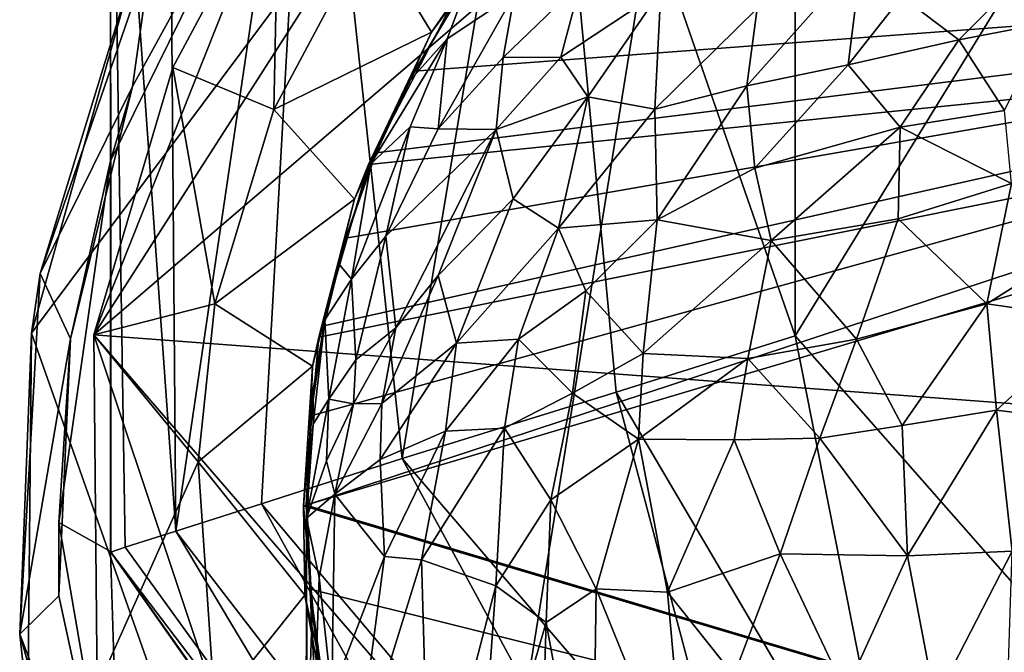
# Model space of a CAD drawing. Units: inches. Extents: x -1.9 to 1.9, y -11.6 to 11.7.
# Drawn here: x -1.6 to -0.7, y -3.8 to -3.2 of the extents above; entities that cross this region are included whole.
import ezdxf

# ---------------------------------------------------------------- set-up
doc = ezdxf.new("R2010")
doc.units = ezdxf.units.IN
doc.layers.get('0').update_dxf_attribs({"true_color": 0xc2ced6})

msp = doc.modelspace()

# ---------------------------------------------------------------- linework, layer by layer
for points in [[(-1.54528, -2.10857), (-1.54528, -2.76987), (-1.54528, -3.28856), (-1.54528, -2.10857)], [(-1.38965, -2.97256), (-1.54528, -2.10857), (-1.54528, -3.28856), (-1.38965, -2.97256)], [(-1.48346, -3.63969), (-1.54528, -2.76987), (-1.49583, -2.10857), (-1.48346, -3.63969)], [(-1.49583, -2.10857), (-1.35501, -2.76848), (-1.48346, -3.63969), (-1.49583, -2.10857)], [(-0.89567, -2.10857), (-0.89567, -3.45438), (-1.13479, -2.76693), (-0.89567, -2.10857)], [(-0.53889, -3.85993), (-0.89567, -3.45438), (-0.06887, -2.10857), (-0.53889, -3.85993)], [(-0.89567, -3.45438), (-0.89567, -2.10857), (-0.06887, -2.10857), (-0.89567, -3.45438)], [(-0.48229, -2.52913), (-1.56131, -3.4537), (-1.08598, -2.71226), (-0.48229, -2.52913)], [(-1.56131, -3.4537), (-0.48229, -2.52913), (0.60433, -3.61573), (-1.56131, -3.4537)], [(-1.62019, -3.45214), (-0.95162, -2.55648), (-1.52295, -3.10441), (-1.62019, -3.45214)], [(-1.62019, -3.45214), (-1.2603, -4.47197), (-0.95162, -2.55648), (-1.62019, -3.45214)], [(-0.95162, -2.55648), (-1.2603, -4.47197), (0.61839, -3.97227), (-0.95162, -2.55648)], [(-1.56131, -3.4537), (-1.38578, -3.01206), (-1.08598, -2.71226), (-1.56131, -3.4537)], [(-1.54528, -2.76987), (-1.54506, -3.6597), (-1.54528, -3.28856), (-1.54528, -2.76987)], [(-1.53146, -3.65506), (-1.54506, -3.6597), (-1.54528, -2.76987), (-1.53146, -3.65506)], [(-1.54528, -2.76987), (-1.48346, -3.63969), (-1.53146, -3.65506), (-1.54528, -2.76987)], [(-1.54528, -2.76987), (-1.54528, -3.28856), (-1.54528, -3.28856), (-1.54528, -2.76987)], [(-1.35501, -2.76848), (-1.40219, -3.61405), (-1.48346, -3.63969), (-1.35501, -2.76848)], [(-1.40219, -3.61405), (-1.35501, -2.76848), (-1.26867, -3.57075), (-1.40219, -3.61405)], [(-1.26867, -3.57075), (-1.35501, -2.76848), (-1.13479, -2.76693), (-1.26867, -3.57075)], [(-1.26867, -3.57075), (-1.13479, -2.76693), (-1.06543, -3.50788), (-1.26867, -3.57075)], [(-1.06543, -3.50788), (-1.13479, -2.76693), (-0.89567, -3.45438), (-1.06543, -3.50788)], [(-1.52452, -3.21806), (-1.50604, -3.0877), (-1.37102, -2.9384), (-1.52452, -3.21806)], [(-1.52452, -3.21806), (-1.37102, -2.9384), (-1.38965, -2.97256), (-1.52452, -3.21806)], [(-1.38965, -2.97256), (-1.54528, -3.28856), (-1.52452, -3.21806), (-1.38965, -2.97256)], [(-1.56131, -3.4537), (-1.48619, -3.19993), (-1.38578, -3.01206), (-1.56131, -3.4537)], [(-1.38578, -3.01206), (-1.48619, -3.19993), (-1.39028, -3.23965), (-1.38578, -3.01206)], [(-1.39028, -3.23965), (-1.29945, -3.06973), (-1.38578, -3.01206), (-1.39028, -3.23965)], [(-1.24083, -3.16639), (-1.1386, -3.02807), (-1.29945, -3.06973), (-1.24083, -3.16639)], [(-1.1386, -3.02807), (-1.24083, -3.16639), (-1.21877, -3.13424), (-1.1386, -3.02807)], [(-1.24083, -3.16639), (-1.29945, -3.06973), (-1.39028, -3.23965), (-1.24083, -3.16639)], [(-1.61208, -3.3953), (-1.50604, -3.0877), (-1.52452, -3.21806), (-1.61208, -3.3953)], [(-1.52295, -3.10441), (-1.50604, -3.0877), (-1.61208, -3.3953), (-1.52295, -3.10441)], [(-1.35959, -3.61522), (0.22833, -3.09193), (0.25685, -4.09725), (-1.35959, -3.61522)], [(0.22833, -3.09193), (-1.35959, -3.61522), (-1.35536, -3.53029), (0.22833, -3.09193)], [(0.22833, -3.09193), (-1.35536, -3.53029), (-1.34281, -3.4451), (0.22833, -3.09193)], [(-1.34281, -3.4451), (-1.32207, -3.36177), (0.22833, -3.09193), (-1.34281, -3.4451)], [(-1.32207, -3.36177), (-1.29326, -3.28085), (0.22833, -3.09193), (-1.32207, -3.36177)], [(0.22833, -3.09193), (-1.29326, -3.28085), (-1.25698, -3.2035), (0.22833, -3.09193)], [(0.22833, -3.09193), (-1.25698, -3.2035), (-1.21239, -3.12868), (0.22833, -3.09193)], [(-0.83285, -3.09527), (-0.93174, -3.14395), (-0.94143, -3.21727), (-0.83285, -3.09527)], [(-0.94143, -3.21727), (-0.84532, -3.19728), (-0.83285, -3.09527), (-0.94143, -3.21727)], [(-0.84532, -3.19728), (-0.79441, -3.13271), (-0.83285, -3.09527), (-0.84532, -3.19728)], [(-0.79441, -3.13271), (-0.74041, -3.17368), (-0.667, -3.09979), (-0.79441, -3.13271)], [(-0.667, -3.09979), (-0.74041, -3.17368), (-0.65632, -3.15748), (-0.667, -3.09979)], [(-1.62019, -3.45214), (-1.52295, -3.10441), (-1.61208, -3.3953), (-1.62019, -3.45214)], [(-1.22591, -3.17289), (-1.20367, -3.11372), (-1.26254, -3.214), (-1.22591, -3.17289)], [(-1.25698, -3.2035), (-1.26254, -3.214), (-1.20367, -3.11372), (-1.25698, -3.2035)], [(-1.20367, -3.11372), (-1.21239, -3.12868), (-1.25698, -3.2035), (-1.20367, -3.11372)], [(-1.20367, -3.11372), (-1.22591, -3.17289), (-1.16194, -3.13019), (-1.20367, -3.11372)], [(-1.16194, -3.13019), (-1.17282, -3.19039), (-1.09923, -3.1197), (-1.16194, -3.13019)], [(-1.11796, -3.18999), (-1.09923, -3.1197), (-1.17282, -3.19039), (-1.11796, -3.18999)], [(-1.09923, -3.1197), (-1.11796, -3.18999), (-1.02331, -3.12722), (-1.09923, -3.1197)], [(-1.02331, -3.12722), (-1.11796, -3.18999), (-1.0923, -3.22768), (-1.02331, -3.12722)], [(-1.02331, -3.12722), (-1.0923, -3.22768), (-1.02872, -3.23947), (-1.02331, -3.12722)], [(-1.02872, -3.23947), (-0.93174, -3.14395), (-1.02331, -3.12722), (-1.02872, -3.23947)], [(0.25421, -4.09725), (0.25421, -3.13424), (-1.36221, -3.61574), (0.25421, -4.09725)], [(0.25421, -3.13424), (-1.34752, -3.45563), (-1.36221, -3.61574), (0.25421, -3.13424)], [(-1.34752, -3.45563), (0.25421, -3.13424), (-1.30042, -3.29185), (-1.34752, -3.45563)], [(-1.30042, -3.29185), (0.25421, -3.13424), (-1.21877, -3.13424), (-1.30042, -3.29185)], [(-1.30042, -3.29185), (-1.21877, -3.13424), (-1.24083, -3.16639), (-1.30042, -3.29185)], [(-1.23457, -3.25811), (-1.16194, -3.13019), (-1.22591, -3.17289), (-1.23457, -3.25811)], [(-1.16194, -3.13019), (-1.23457, -3.25811), (-1.17282, -3.19039), (-1.16194, -3.13019)], [(-0.74041, -3.17368), (-0.79441, -3.13271), (-0.84532, -3.19728), (-0.74041, -3.17368)], [(-0.94143, -3.21727), (-0.93174, -3.14395), (-1.02872, -3.23947), (-0.94143, -3.21727)], [(-0.69716, -3.24087), (-0.65632, -3.15748), (-0.74041, -3.17368), (-0.69716, -3.24087)], [(-1.24083, -3.16639), (-1.39028, -3.23965), (-1.31396, -3.32485), (-1.24083, -3.16639)], [(-1.24083, -3.16639), (-1.31396, -3.32485), (-1.30042, -3.29185), (-1.24083, -3.16639)], [(-1.22591, -3.17289), (-1.26254, -3.214), (-1.2982, -3.29119), (-1.22591, -3.17289)], [(-1.22591, -3.17289), (-1.2982, -3.29119), (-1.26103, -3.25634), (-1.22591, -3.17289)], [(-1.22591, -3.17289), (-1.26103, -3.25634), (-1.23457, -3.25811), (-1.22591, -3.17289)], [(-0.84532, -3.19728), (-0.79604, -3.25653), (-0.74041, -3.17368), (-0.84532, -3.19728)], [(-0.74041, -3.17368), (-0.79604, -3.25653), (-0.69716, -3.24087), (-0.74041, -3.17368)], [(-1.17931, -3.25866), (-1.17282, -3.19039), (-1.23457, -3.25811), (-1.17931, -3.25866)], [(-1.17282, -3.19039), (-1.17931, -3.25866), (-1.11796, -3.18999), (-1.17282, -3.19039)], [(-1.0923, -3.22768), (-1.11796, -3.18999), (-1.17931, -3.25866), (-1.0923, -3.22768)], [(-1.48619, -3.19993), (-1.56131, -3.4537), (-1.4462, -3.42402), (-1.48619, -3.19993)], [(-1.48619, -3.19993), (-1.4462, -3.42402), (-1.39028, -3.23965), (-1.48619, -3.19993)], [(-1.26254, -3.214), (-1.25698, -3.2035), (-1.29326, -3.28085), (-1.26254, -3.214)], [(-0.93395, -3.29548), (-0.84532, -3.19728), (-0.94143, -3.21727), (-0.93395, -3.29548)], [(-0.79604, -3.25653), (-0.84532, -3.19728), (-0.93395, -3.29548), (-0.79604, -3.25653)], [(-1.58317, -3.45746), (-1.61208, -3.3953), (-1.52452, -3.21806), (-1.58317, -3.45746)], [(-1.54528, -3.28856), (-1.58317, -3.45746), (-1.52452, -3.21806), (-1.54528, -3.28856)], [(-1.29326, -3.28085), (-1.2982, -3.29119), (-1.26254, -3.214), (-1.29326, -3.28085)], [(-0.94143, -3.21727), (-1.02872, -3.23947), (-1.02657, -3.34436), (-0.94143, -3.21727)], [(-1.02657, -3.34436), (-0.93395, -3.29548), (-0.94143, -3.21727), (-1.02657, -3.34436)], [(-1.17931, -3.25866), (-1.16329, -3.32442), (-1.0923, -3.22768), (-1.17931, -3.25866)], [(-1.0923, -3.22768), (-1.16329, -3.32442), (-1.12029, -3.35238), (-1.0923, -3.22768)], [(-1.12029, -3.35238), (-1.02872, -3.23947), (-1.0923, -3.22768), (-1.12029, -3.35238)], [(-1.39028, -3.23965), (-1.4462, -3.42402), (-1.31396, -3.32485), (-1.39028, -3.23965)], [(-1.02657, -3.34436), (-1.02872, -3.23947), (-1.12029, -3.35238), (-1.02657, -3.34436)], [(-0.69031, -3.31004), (-0.69716, -3.24087), (-0.79604, -3.25653), (-0.69031, -3.31004)], [(-1.31677, -3.40089), (-1.28404, -3.36009), (-1.26103, -3.25634), (-1.31677, -3.40089)], [(-1.26103, -3.25634), (-1.2982, -3.29119), (-1.31677, -3.40089), (-1.26103, -3.25634)], [(-1.28404, -3.36009), (-1.23457, -3.25811), (-1.26103, -3.25634), (-1.28404, -3.36009)], [(-1.17931, -3.25866), (-1.23457, -3.25811), (-1.28404, -3.36009), (-1.17931, -3.25866)], [(-1.28404, -3.36009), (-1.27466, -3.44701), (-1.17931, -3.25866), (-1.28404, -3.36009)], [(-1.27466, -3.44701), (-1.2344, -3.39729), (-1.17931, -3.25866), (-1.27466, -3.44701)], [(-1.17931, -3.25866), (-1.2344, -3.39729), (-1.16329, -3.32442), (-1.17931, -3.25866)], [(-0.79604, -3.25653), (-0.93395, -3.29548), (-0.91842, -3.36396), (-0.79604, -3.25653)], [(-0.91842, -3.36396), (-0.79787, -3.34339), (-0.79604, -3.25653), (-0.91842, -3.36396)], [(-0.79604, -3.25653), (-0.79787, -3.34339), (-0.69031, -3.31004), (-0.79604, -3.25653)], [(-1.54528, -3.65919), (-1.59438, -3.63149), (-1.54528, -3.28856), (-1.54528, -3.65919)], [(-1.58317, -3.45746), (-1.54528, -3.28856), (-1.59438, -3.63149), (-1.58317, -3.45746)], [(-1.59438, -3.63149), (-1.54528, -3.28856), (-1.54528, -3.28856), (-1.59438, -3.63149)], [(-1.54528, -3.65919), (-1.54528, -3.28856), (-1.54506, -3.6597), (-1.54528, -3.65919)], [(-1.2982, -3.29119), (-1.29326, -3.28085), (-1.32207, -3.36177), (-1.2982, -3.29119)], [(-1.34752, -3.45563), (-1.30042, -3.29185), (-1.31396, -3.32485), (-1.34752, -3.45563)], [(-1.31677, -3.40089), (-1.2982, -3.29119), (-1.32913, -3.38599), (-1.31677, -3.40089)], [(-1.32207, -3.36177), (-1.32913, -3.38599), (-1.2982, -3.29119), (-1.32207, -3.36177)], [(-0.93395, -3.29548), (-1.02657, -3.34436), (-0.91842, -3.36396), (-0.93395, -3.29548)], [(-0.7139, -3.424), (-0.69031, -3.31004), (-0.79787, -3.34339), (-0.7139, -3.424)], [(-0.57369, -3.33606), (-0.69031, -3.31004), (-0.7139, -3.424), (-0.57369, -3.33606)], [(-1.31396, -3.32485), (-1.4462, -3.42402), (-1.35363, -3.48328), (-1.31396, -3.32485)], [(-1.31396, -3.32485), (-1.35363, -3.48328), (-1.34752, -3.45563), (-1.31396, -3.32485)], [(-1.16329, -3.32442), (-1.2344, -3.39729), (-1.21697, -3.46138), (-1.16329, -3.32442)], [(-1.21697, -3.46138), (-1.12029, -3.35238), (-1.16329, -3.32442), (-1.21697, -3.46138)], [(-1.12029, -3.35238), (-1.09422, -3.41182), (-1.02657, -3.34436), (-1.12029, -3.35238)], [(-1.03979, -3.4714), (-1.02657, -3.34436), (-1.09422, -3.41182), (-1.03979, -3.4714)], [(-0.91842, -3.36396), (-1.02657, -3.34436), (-1.03979, -3.4714), (-0.91842, -3.36396)], [(-0.83748, -3.45762), (-0.79787, -3.34339), (-0.91842, -3.36396), (-0.83748, -3.45762)], [(-0.79787, -3.34339), (-0.83748, -3.45762), (-0.7139, -3.424), (-0.79787, -3.34339)], [(-0.7139, -3.424), (-0.61051, -3.43903), (-0.57369, -3.33606), (-0.7139, -3.424)], [(-1.15836, -3.45756), (-1.12029, -3.35238), (-1.21697, -3.46138), (-1.15836, -3.45756)], [(-1.15836, -3.45756), (-1.09422, -3.41182), (-1.12029, -3.35238), (-1.15836, -3.45756)], [(-1.32207, -3.36177), (-1.34281, -3.4451), (-1.34184, -3.43948), (-1.32207, -3.36177)], [(-1.34184, -3.43948), (-1.32913, -3.38599), (-1.32207, -3.36177), (-1.34184, -3.43948)], [(-1.31249, -3.47725), (-1.28404, -3.36009), (-1.31677, -3.40089), (-1.31249, -3.47725)], [(-1.28404, -3.36009), (-1.31249, -3.47725), (-1.27466, -3.44701), (-1.28404, -3.36009)], [(-1.03979, -3.4714), (-0.94061, -3.47593), (-0.91842, -3.36396), (-1.03979, -3.4714)], [(-0.91842, -3.36396), (-0.94061, -3.47593), (-0.83748, -3.45762), (-0.91842, -3.36396)], [(-1.31677, -3.40089), (-1.32913, -3.38599), (-1.34184, -3.43948), (-1.31677, -3.40089)], [(-1.58317, -3.45746), (-1.63152, -3.73761), (-1.61208, -3.3953), (-1.58317, -3.45746)], [(-1.62019, -3.45214), (-1.61208, -3.3953), (-1.63152, -3.73761), (-1.62019, -3.45214)], [(-1.28803, -3.51865), (-1.2344, -3.39729), (-1.27466, -3.44701), (-1.28803, -3.51865)], [(-1.21697, -3.46138), (-1.2344, -3.39729), (-1.28803, -3.51865), (-1.21697, -3.46138)], [(-1.31677, -3.40089), (-1.34184, -3.43948), (-1.33823, -3.51453), (-1.31677, -3.40089)], [(-1.31677, -3.40089), (-1.33823, -3.51453), (-1.31249, -3.47725), (-1.31677, -3.40089)], [(-1.10703, -3.50884), (-1.09422, -3.41182), (-1.15836, -3.45756), (-1.10703, -3.50884)], [(-1.03979, -3.4714), (-1.09422, -3.41182), (-1.10703, -3.50884), (-1.03979, -3.4714)], [(-1.56131, -3.4537), (-1.46225, -3.57408), (-1.4462, -3.42402), (-1.56131, -3.4537)], [(-1.4462, -3.42402), (-1.46225, -3.57408), (-1.35363, -3.48328), (-1.4462, -3.42402)], [(-0.7139, -3.424), (-0.83748, -3.45762), (-0.79432, -3.53956), (-0.7139, -3.424)], [(-0.79432, -3.53956), (-0.70475, -3.52507), (-0.7139, -3.424), (-0.79432, -3.53956)], [(-0.61051, -3.43903), (-0.7139, -3.424), (-0.70475, -3.52507), (-0.61051, -3.43903)], [(-1.35536, -3.53029), (-1.35309, -3.50621), (-1.34184, -3.43948), (-1.35536, -3.53029)], [(-1.34184, -3.43948), (-1.34281, -3.4451), (-1.35536, -3.53029), (-1.34184, -3.43948)], [(-1.35302, -3.53833), (-1.34184, -3.43948), (-1.35309, -3.50621), (-1.35302, -3.53833)], [(-1.33823, -3.51453), (-1.34184, -3.43948), (-1.35302, -3.53833), (-1.33823, -3.51453)], [(-1.27466, -3.44701), (-1.31481, -3.5189), (-1.28803, -3.51865), (-1.27466, -3.44701)], [(-1.31249, -3.47725), (-1.31481, -3.5189), (-1.27466, -3.44701), (-1.31249, -3.47725)], [(-0.70475, -3.52507), (-0.59811, -3.53832), (-0.61051, -3.43903), (-0.70475, -3.52507)], [(-1.62365, -3.80921), (-1.62019, -3.45214), (-1.63152, -3.73761), (-1.62365, -3.80921)], [(-1.62365, -3.80921), (-1.2603, -4.47197), (-1.62019, -3.45214), (-1.62365, -3.80921)], [(-1.25063, -4.38411), (-1.55805, -3.78849), (-1.56131, -3.4537), (-1.25063, -4.38411)], [(-0.48228, -4.70236), (-1.25063, -4.38411), (-1.56131, -3.4537), (-0.48228, -4.70236)], [(0.60433, -3.61573), (-0.48228, -4.70236), (-1.56131, -3.4537), (0.60433, -3.61573)], [(-1.55805, -3.78849), (-1.46225, -3.57408), (-1.56131, -3.4537), (-1.55805, -3.78849)], [(-1.36221, -3.61574), (-1.34752, -3.45563), (-1.35363, -3.48328), (-1.36221, -3.61574)], [(-1.06543, -3.50788), (-0.89567, -3.45438), (-0.79388, -3.96956), (-1.06543, -3.50788)], [(-0.53889, -3.85993), (-0.79388, -3.96956), (-0.89567, -3.45438), (-0.53889, -3.85993)], [(-1.58317, -3.45746), (-1.59452, -3.7013), (-1.63152, -3.73761), (-1.58317, -3.45746)], [(-1.58317, -3.45746), (-1.59438, -3.63149), (-1.59452, -3.7013), (-1.58317, -3.45746)], [(-1.28932, -3.57184), (-1.22737, -3.54491), (-1.21697, -3.46138), (-1.28932, -3.57184)], [(-1.21697, -3.46138), (-1.28803, -3.51865), (-1.28932, -3.57184), (-1.21697, -3.46138)], [(-1.15836, -3.45756), (-1.21697, -3.46138), (-1.22737, -3.54491), (-1.15836, -3.45756)], [(-1.22737, -3.54491), (-1.17153, -3.54224), (-1.15836, -3.45756), (-1.22737, -3.54491)], [(-1.15836, -3.45756), (-1.17153, -3.54224), (-1.10703, -3.50884), (-1.15836, -3.45756)], [(-0.87216, -3.55166), (-0.83748, -3.45762), (-0.94061, -3.47593), (-0.87216, -3.55166)], [(-0.79432, -3.53956), (-0.83748, -3.45762), (-0.87216, -3.55166), (-0.79432, -3.53956)], [(-1.04427, -3.55266), (-1.03979, -3.4714), (-1.10703, -3.50884), (-1.04427, -3.55266)], [(-0.94061, -3.47593), (-1.03979, -3.4714), (-1.04427, -3.55266), (-0.94061, -3.47593)], [(-1.36093, -3.70071), (-1.35363, -3.48328), (-1.46225, -3.57408), (-1.36093, -3.70071)], [(-1.35363, -3.48328), (-1.36093, -3.70071), (-1.36221, -3.61574), (-1.35363, -3.48328)], [(-1.31481, -3.5189), (-1.31249, -3.47725), (-1.33823, -3.51453), (-1.31481, -3.5189)], [(-1.04427, -3.55266), (-0.95353, -3.55306), (-0.94061, -3.47593), (-1.04427, -3.55266)], [(-0.94061, -3.47593), (-0.95353, -3.55306), (-0.87216, -3.55166), (-0.94061, -3.47593)], [(-1.35952, -3.60868), (-1.35309, -3.50621), (-1.35959, -3.61522), (-1.35952, -3.60868)], [(-1.35309, -3.50621), (-1.35536, -3.53029), (-1.35959, -3.61522), (-1.35309, -3.50621)], [(-1.35952, -3.60868), (-1.35302, -3.53833), (-1.35309, -3.50621), (-1.35952, -3.60868)], [(-1.06543, -3.50788), (-0.94991, -3.94318), (-1.26867, -3.57075), (-1.06543, -3.50788)], [(-1.17153, -3.54224), (-1.12754, -3.61004), (-1.10703, -3.50884), (-1.17153, -3.54224)], [(-1.12754, -3.61004), (-1.04427, -3.55266), (-1.10703, -3.50884), (-1.12754, -3.61004)], [(-1.06543, -3.50788), (-0.79388, -3.96956), (-0.94991, -3.94318), (-1.06543, -3.50788)], [(-1.33823, -3.51453), (-1.35302, -3.53833), (-1.3595, -3.62739), (-1.33823, -3.51453)], [(-1.33823, -3.51453), (-1.3595, -3.62739), (-1.34034, -3.57325), (-1.33823, -3.51453)], [(-1.33823, -3.51453), (-1.34034, -3.57325), (-1.31481, -3.5189), (-1.33823, -3.51453)], [(-1.31481, -3.5189), (-1.34034, -3.57325), (-1.33237, -3.60476), (-1.31481, -3.5189)], [(-1.33237, -3.60476), (-1.28803, -3.51865), (-1.31481, -3.5189), (-1.33237, -3.60476)], [(-1.28803, -3.51865), (-1.33237, -3.60476), (-1.28932, -3.57184), (-1.28803, -3.51865)], [(-0.70475, -3.52507), (-0.79432, -3.53956), (-0.789, -3.66318), (-0.70475, -3.52507)], [(-0.789, -3.66318), (-0.68965, -3.65868), (-0.70475, -3.52507), (-0.789, -3.66318)], [(-0.59811, -3.53832), (-0.70475, -3.52507), (-0.68965, -3.65868), (-0.59811, -3.53832)], [(-1.35302, -3.53833), (-1.35952, -3.60868), (-1.3595, -3.62739), (-1.35302, -3.53833)], [(-0.789, -3.66318), (-0.79432, -3.53956), (-0.87216, -3.55166), (-0.789, -3.66318)], [(-1.22737, -3.54491), (-1.28932, -3.57184), (-1.28528, -3.66381), (-1.22737, -3.54491)], [(-1.28528, -3.66381), (-1.25034, -3.66707), (-1.22737, -3.54491), (-1.28528, -3.66381)], [(-1.25034, -3.66707), (-1.17963, -3.6916), (-1.17153, -3.54224), (-1.25034, -3.66707)], [(-1.17153, -3.54224), (-1.22737, -3.54491), (-1.25034, -3.66707), (-1.17153, -3.54224)], [(-1.17153, -3.54224), (-1.17963, -3.6916), (-1.12754, -3.61004), (-1.17153, -3.54224)], [(-1.04427, -3.55266), (-1.12754, -3.61004), (-1.08462, -3.69463), (-1.04427, -3.55266)], [(-1.04427, -3.55266), (-1.08462, -3.69463), (-1.01698, -3.69775), (-1.04427, -3.55266)], [(-1.01698, -3.69775), (-0.95353, -3.55306), (-1.04427, -3.55266), (-1.01698, -3.69775)], [(-0.95353, -3.55306), (-1.01698, -3.69775), (-0.90995, -3.66146), (-0.95353, -3.55306)], [(-0.87216, -3.55166), (-0.95353, -3.55306), (-0.90995, -3.66146), (-0.87216, -3.55166)], [(-0.87216, -3.55166), (-0.90995, -3.66146), (-0.789, -3.66318), (-0.87216, -3.55166)], [(-1.46225, -3.57408), (-1.55805, -3.78849), (-1.4462, -3.80748), (-1.46225, -3.57408)], [(-1.46225, -3.57408), (-1.4462, -3.80748), (-1.36093, -3.70071), (-1.46225, -3.57408)], [(-1.26867, -3.57075), (-0.96292, -4.1344), (-1.40219, -3.61405), (-1.26867, -3.57075)], [(-1.34034, -3.57325), (-1.3595, -3.62739), (-1.33237, -3.60476), (-1.34034, -3.57325)], [(-1.28528, -3.66381), (-1.28932, -3.57184), (-1.33237, -3.60476), (-1.28528, -3.66381)], [(-0.94991, -3.94318), (-0.96292, -4.1344), (-1.26867, -3.57075), (-0.94991, -3.94318)], [(-1.34726, -3.68368), (-1.33237, -3.60476), (-1.3595, -3.62739), (-1.34726, -3.68368)], [(-1.33237, -3.60476), (-1.34726, -3.68368), (-1.33544, -3.79392), (-1.33237, -3.60476)], [(-1.33544, -3.79392), (-1.28528, -3.66381), (-1.33237, -3.60476), (-1.33544, -3.79392)], [(-1.14468, -4.07956), (-1.48346, -3.63969), (-1.40219, -3.61405), (-1.14468, -4.07956)], [(-1.14468, -4.07956), (-1.40219, -3.61405), (-0.96292, -4.1344), (-1.14468, -4.07956)], [(-1.35952, -3.60868), (-1.35959, -3.61522), (-1.356, -3.69481), (-1.35952, -3.60868)], [(0.25685, -4.09725), (-1.356, -3.69481), (-1.35959, -3.61522), (0.25685, -4.09725)], [(-1.35391, -3.71666), (-1.35952, -3.60868), (-1.356, -3.69481), (-1.35391, -3.71666)], [(-1.35391, -3.71666), (-1.3595, -3.62739), (-1.35952, -3.60868), (-1.35391, -3.71666)], [(-1.12754, -3.61004), (-1.17963, -3.6916), (-1.13194, -3.72656), (-1.12754, -3.61004)], [(-1.13194, -3.72656), (-1.08462, -3.69463), (-1.12754, -3.61004), (-1.13194, -3.72656)], [(-1.36221, -3.61574), (-1.34752, -3.77586), (0.25421, -4.09725), (-1.36221, -3.61574)], [(-1.36221, -3.61574), (-1.36093, -3.70071), (-1.34752, -3.77586), (-1.36221, -3.61574)], [(-1.59452, -3.7013), (-1.59438, -3.63149), (-1.53559, -3.97288), (-1.59452, -3.7013)], [(-1.59438, -3.63149), (-1.54528, -3.65919), (-1.53559, -3.97288), (-1.59438, -3.63149)], [(-1.3595, -3.62739), (-1.35391, -3.71666), (-1.35954, -3.8886), (-1.3595, -3.62739)], [(-1.35954, -3.8886), (-1.35892, -3.80415), (-1.3595, -3.62739), (-1.35954, -3.8886)], [(-1.3595, -3.62739), (-1.35892, -3.80415), (-1.35126, -3.79298), (-1.3595, -3.62739)], [(-1.35126, -3.79298), (-1.34726, -3.68368), (-1.3595, -3.62739), (-1.35126, -3.79298)], [(-1.48346, -3.63969), (-1.19784, -4.11678), (-1.53146, -3.65506), (-1.48346, -3.63969)], [(-1.19784, -4.11678), (-1.48346, -3.63969), (-1.14468, -4.07956), (-1.19784, -4.11678)], [(-1.54528, -3.65919), (-1.14318, -4.22727), (-1.53559, -3.97288), (-1.54528, -3.65919)], [(-1.54528, -3.65919), (-1.54506, -3.6597), (-1.15809, -4.20986), (-1.54528, -3.65919)], [(-1.15809, -4.20986), (-1.14318, -4.22727), (-1.54528, -3.65919), (-1.15809, -4.20986)], [(-1.54506, -3.6597), (-1.53146, -3.65506), (-1.19784, -4.11678), (-1.54506, -3.6597)], [(-1.15809, -4.20986), (-1.54506, -3.6597), (-1.19784, -4.11678), (-1.15809, -4.20986)], [(-0.90995, -3.66146), (-1.01698, -3.69775), (-0.95403, -3.77676), (-0.90995, -3.66146)], [(-0.90995, -3.66146), (-0.95403, -3.77676), (-0.84809, -3.79228), (-0.90995, -3.66146)], [(-0.84809, -3.79228), (-0.789, -3.66318), (-0.90995, -3.66146), (-0.84809, -3.79228)], [(-0.68965, -3.65868), (-0.789, -3.66318), (-0.76283, -3.80074), (-0.68965, -3.65868)], [(-0.76283, -3.80074), (-0.69497, -3.81363), (-0.68965, -3.65868), (-0.76283, -3.80074)], [(-1.31232, -3.86811), (-1.28528, -3.66381), (-1.33544, -3.79392), (-1.31232, -3.86811)], [(-1.25034, -3.66707), (-1.28528, -3.66381), (-1.31232, -3.86811), (-1.25034, -3.66707)], [(-1.25034, -3.66707), (-1.31232, -3.86811), (-1.24271, -3.93383), (-1.25034, -3.66707)], [(-1.24271, -3.93383), (-1.17963, -3.6916), (-1.25034, -3.66707), (-1.24271, -3.93383)], [(-0.789, -3.66318), (-0.84809, -3.79228), (-0.76283, -3.80074), (-0.789, -3.66318)], [(-1.34726, -3.68368), (-1.35126, -3.79298), (-1.33544, -3.79392), (-1.34726, -3.68368)], [(-1.34487, -3.77586), (-1.34624, -3.77193), (-1.356, -3.69481), (-1.34487, -3.77586)], [(-1.356, -3.69481), (-1.34624, -3.77193), (-1.35391, -3.71666), (-1.356, -3.69481)], [(-1.34487, -3.77586), (-1.356, -3.69481), (0.25685, -4.09725), (-1.34487, -3.77586)], [(-1.17963, -3.6916), (-1.24271, -3.93383), (-1.19824, -3.95353), (-1.17963, -3.6916)], [(-1.19824, -3.95353), (-1.13194, -3.72656), (-1.17963, -3.6916), (-1.19824, -3.95353)], [(-1.08821, -3.96554), (-1.08462, -3.69463), (-1.13194, -3.72656), (-1.08821, -3.96554)], [(-1.08821, -3.96554), (-0.99784, -3.90878), (-1.08462, -3.69463), (-1.08821, -3.96554)], [(-0.99784, -3.90878), (-1.01698, -3.69775), (-1.08462, -3.69463), (-0.99784, -3.90878)], [(-0.95403, -3.77676), (-1.01698, -3.69775), (-0.99784, -3.90878), (-0.95403, -3.77676)], [(-1.59452, -3.7013), (-1.52695, -4.01201), (-1.63152, -3.73761), (-1.59452, -3.7013)], [(-1.53559, -3.97288), (-1.52695, -4.01201), (-1.59452, -3.7013), (-1.53559, -3.97288)], [(-1.4462, -3.80748), (-1.31408, -3.90803), (-1.36093, -3.70071), (-1.4462, -3.80748)], [(-1.34752, -3.77586), (-1.36093, -3.70071), (-1.31408, -3.90803), (-1.34752, -3.77586)], [(-1.34624, -3.77193), (-1.35954, -3.8886), (-1.35391, -3.71666), (-1.34624, -3.77193)], [(-1.13194, -3.72656), (-1.19824, -3.95353), (-1.13979, -3.97636), (-1.13194, -3.72656)], [(-1.13979, -3.97636), (-1.08821, -3.96554), (-1.13194, -3.72656), (-1.13979, -3.97636)], [(-1.52695, -4.01201), (-1.54229, -4.05732), (-1.63152, -3.73761), (-1.52695, -4.01201)], [(-1.54229, -4.05732), (-1.62365, -3.80921), (-1.63152, -3.73761), (-1.54229, -4.05732)]]:
    msp.add_lwpolyline(points)

doc.saveas('drawing.dxf')
